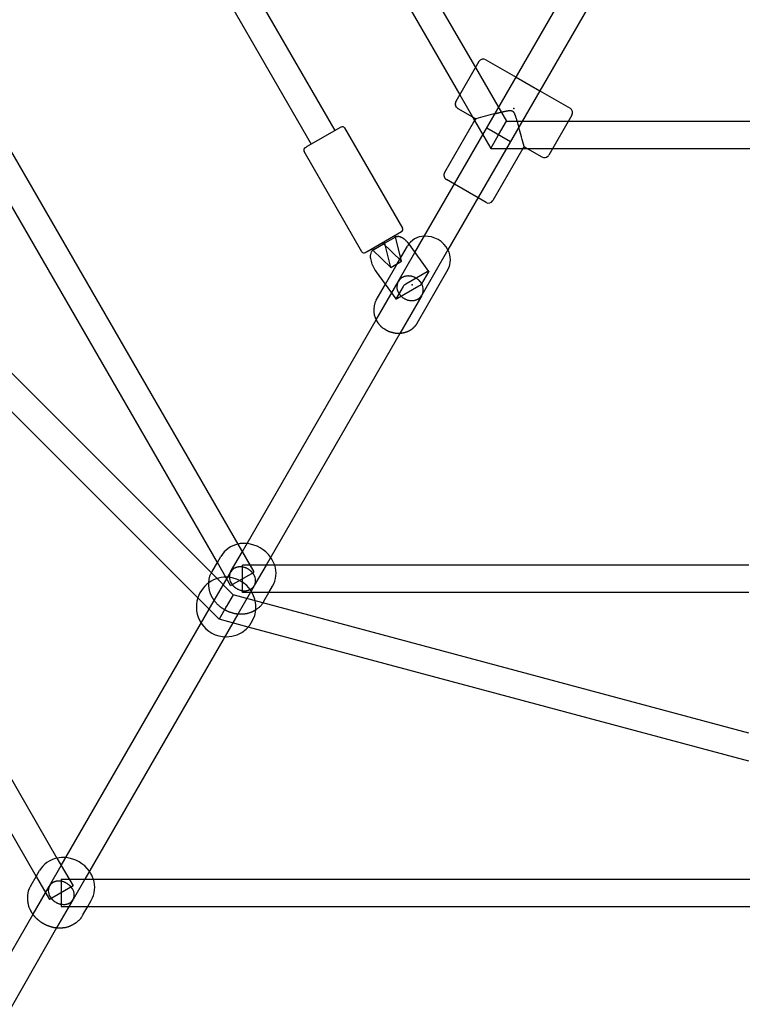
# Model space of a CAD drawing. Extents: x 2776 to 12526, y 7038 to 18389.
# Drawn here: x 7191 to 7616, y 12819 to 13397 of the extents above; entities that cross this region are included whole.
import ezdxf

# ---------------------------------------------------------------- set-up
doc = ezdxf.new("R2010")
doc.units = 0
doc.linetypes.add('DASHED', pattern=[19.05, 12.7, -6.35])
doc.layers.add('PYRAMIDAHRAS350', color=7, linetype='Continuous')

msp = doc.modelspace()

# ---------------------------------------------------------------- linework, layer by layer
at = {"layer": 'PYRAMIDAHRAS350'}
for p, q in [((7303.17, 13607.09), (7449.91, 13352.92)), ((7321.64, 13607.09), (7459.15, 13368.92)), ((7248.29, 13554.04), (7376.53, 13331.92)), ((7234.43, 13546.04), (7362.67, 13323.92)), ((7423.61, 13260.37), (7560.2, 13496.95)), ((7574.06, 13488.95), (7442.99, 13261.93)), ((7461.19, 13372.45), (7447.69, 13349.06)), ((7459.15, 13368.92), (7477.34, 13337.42)), ((7465.28, 13373.54), (7483.04, 13363.29)), ((7483.04, 13363.29), (7496.89, 13355.29)), ((7449.91, 13352.92), (7457.36, 13340.01)), ((7496.89, 13355.29), (7514.65, 13345.04)), ((7448.78, 13344.97), (7457.36, 13340.01)), ((7457.36, 13340.01), (7458.63, 13337.82)), ((7457.36, 13340.01), (7459.26, 13338.92)), ((7515.75, 13340.95), (7502.25, 13317.56)), ((7458.63, 13337.82), (7441.01, 13307.31)), ((7459.26, 13338.92), (7458.63, 13337.82)), ((7458.63, 13337.82), (7468.1, 13321.42)), ((7472.72, 13329.42), (7477.34, 13337.42)), ((7477.34, 13337.42), (7513.71, 13337.42)), ((7513.71, 13337.42), (7788.72, 13337.42)), ((7319.72, 13089.26), (7180.48, 13330.43)), ((7380.16, 13334.01), (7359.96, 13322.35)), ((7380.21, 13334.04), (7380.16, 13334.01)), ((7382.26, 13333.49), (7416.26, 13274.6)), ((7479.64, 13325.42), (7465.79, 13333.42)), ((7468.1, 13321.42), (7472.72, 13329.42)), ((7487.67, 13322.52), (7487.03, 13321.42)), ((7487.67, 13322.52), (7489.57, 13321.42)), ((7307.55, 13078.34), (7166.62, 13322.43)), ((7392.44, 13260.85), (7358.44, 13319.74)), ((7359.03, 13321.81), (7358.99, 13321.79)), ((7359.04, 13321.82), (7359.03, 13321.81)), ((7359.05, 13321.83), (7359.04, 13321.82)), ((7359.11, 13321.86), (7359.05, 13321.83)), ((7359.17, 13321.89), (7359.11, 13321.86)), ((7359.22, 13321.92), (7359.17, 13321.89)), ((7359.5, 13322.08), (7359.22, 13321.92)), ((7359.53, 13322.1), (7359.5, 13322.08)), ((7359.96, 13322.35), (7359.53, 13322.1)), ((7468.1, 13321.42), (7487.03, 13321.42)), ((7487.03, 13321.42), (7469.42, 13290.91)), ((7487.03, 13321.42), (7489.57, 13321.42)), ((7489.57, 13321.42), (7504.47, 13321.42)), ((7489.57, 13321.42), (7498.15, 13316.47)), ((7504.47, 13321.42), (7797.96, 13321.42)), ((7446.79, 13300.51), (7442.11, 13303.21)), ((7460.64, 13292.51), (7446.79, 13300.51)), ((7465.32, 13289.81), (7460.64, 13292.51)), ((7304.07, 13072.25), (7095.15, 13281.17)), ((7296.05, 13057.64), (7080.8, 13272.89)), ((7415.66, 13272.52), (7395.46, 13260.86)), ((7415.71, 13272.55), (7415.66, 13272.52)), ((7399.39, 13262.18), (7405.06, 13265.46)), ((7404.44, 13266.05), (7415.75, 13255.25)), ((7405.06, 13265.46), (7411.97, 13269.45)), ((7406.39, 13264.18), (7405.76, 13266.81)), ((7412.26, 13269.59), (7412.05, 13270.44)), ((7415.75, 13255.25), (7412.26, 13269.59)), ((7419.99, 13265.39), (7420.18, 13265.12)), ((7420.18, 13265.12), (7431.6, 13249.28)), ((7394.53, 13260.33), (7394.49, 13260.3)), ((7394.54, 13260.33), (7394.53, 13260.33)), ((7394.55, 13260.34), (7394.54, 13260.33)), ((7394.61, 13260.37), (7394.55, 13260.34)), ((7394.67, 13260.41), (7394.61, 13260.37)), ((7394.72, 13260.44), (7394.67, 13260.41)), ((7395, 13260.6), (7394.72, 13260.44)), ((7395.03, 13260.61), (7395, 13260.6)), ((7395.46, 13260.86), (7395.03, 13260.61)), ((7398.12, 13260.81), (7398.23, 13261.01)), ((7398.15, 13262.41), (7398.83, 13261.77)), ((7398.83, 13261.77), (7409.45, 13251.62)), ((7409.45, 13251.62), (7406.39, 13264.18)), ((7413.16, 13253.76), (7419.15, 13264.13)), ((7413.8, 13243.36), (7423.61, 13260.37)), ((7442.99, 13261.93), (7427.65, 13235.36)), ((7406.25, 13241.79), (7413.16, 13253.76)), ((7409.45, 13251.62), (7415.75, 13255.25)), ((7013.71, 13250.68), (7213.35, 12904.9)), ((7406.25, 13241.79), (7401.06, 13248.99)), ((7430.74, 13249), (7418.15, 13241.73)), ((7442.96, 13250.38), (7424.65, 13218.67)), ((7431.57, 13249.07), (7427.46, 13241.96)), ((6999.85, 13242.68), (7201.14, 12894.03)), ((7400.81, 13220.86), (7413.66, 13243.12)), ((7400.84, 13232.42), (7406.25, 13241.79)), ((7412.47, 13233.15), (7406.25, 13241.79)), ((7416.62, 13240.44), (7412.52, 13233.33)), ((7425.93, 13240.67), (7413.34, 13233.4)), ((7427.56, 13235.21), (7414.66, 13212.86)), ((7322.27, 13084.84), (7400.81, 13220.86)), ((7414.66, 13212.86), (7336.13, 13076.84)), ((7329.2, 13072.84), (7319.72, 13089.26)), ((7307.55, 13078.34), (7309.67, 13082.01)), ((7315.34, 13072.84), (7322.27, 13084.84)), ((7304.56, 13073.17), (7307.55, 13078.34)), ((7315.34, 13064.84), (7307.55, 13078.34)), ((7341.23, 13076.84), (7322.27, 13076.84)), ((7322.27, 13060.84), (7322.27, 13076.83)), ((7336.13, 13076.84), (7329.2, 13064.84)), ((7619.72, 13076.84), (7341.23, 13076.84)), ((7316.86, 13059.46), (7304.07, 13072.25)), ((7305.7, 13056.14), (7315.21, 13072.6)), ((7315.34, 13064.84), (7329.19, 13072.83)), ((7329.11, 13064.68), (7319.56, 13048.14)), ((7337.86, 13060.84), (7339.98, 13064.51)), ((7308.58, 13045.12), (7296.05, 13057.64)), ((7316.86, 13059.46), (7312.72, 13052.29)), ((7334.32, 13054.78), (7316.86, 13059.46)), ((7337.86, 13060.84), (7322.27, 13060.84)), ((7334.87, 13055.67), (7337.86, 13060.84)), ((7619.72, 13060.84), (7337.86, 13060.84)), ((7215.86, 12900.53), (7305.7, 13056.14)), ((7312.72, 13052.29), (7308.58, 13045.12)), ((7619.72, 12978.31), (7334.32, 13054.78)), ((7319.56, 13048.14), (7229.72, 12892.53)), ((7325.68, 13040.53), (7308.58, 13045.12)), ((7619.72, 12961.75), (7325.68, 13040.53)), ((7213.35, 12904.9), (7222.79, 12888.53)), ((7201.14, 12894.03), (7203.18, 12897.56)), ((7208.94, 12888.53), (7215.86, 12900.53)), ((7198.24, 12889), (7201.14, 12894.03)), ((7201.14, 12894.03), (7208.94, 12880.53)), ((7215.86, 12892.53), (7234.76, 12892.53)), ((7215.86, 12892.53), (7215.86, 12876.54)), ((7229.72, 12892.53), (7222.79, 12880.53)), ((7234.76, 12892.53), (7634.03, 12892.53)), ((7199.32, 12871.88), (7208.81, 12888.31)), ((7222.79, 12888.53), (7208.94, 12880.54)), ((7222.71, 12880.39), (7213.18, 12863.88)), ((7231.45, 12876.53), (7233.49, 12880.06)), ((7101.79, 12702.96), (7199.32, 12871.88)), ((7215.86, 12876.53), (7231.45, 12876.53)), ((7228.55, 12871.5), (7231.45, 12876.53)), ((7231.45, 12876.53), (7634.03, 12876.53)), ((7213.18, 12863.88), (7115.65, 12694.96))]:
    msp.add_line(p, q, dxfattribs=at)
for points in [[(7448.78, 13344.97, -0.198913), (7447.39, 13346.79), (7447.69, 13349.06)], [(7401.06, 13248.99, -0.039626), (7399.29, 13251.92, -0.047364), (7397.98, 13255.24, -0.070761), (7397.52, 13258.33, -0.035743), (7397.6, 13259.27, -0.092291), (7398.12, 13260.81)]]:
    msp.add_lwpolyline(points, format="xyb", dxfattribs=at)
for points in [[(7470.69, 13341.9), (7470.8, 13341.93), (7470.91, 13341.96), (7471.03, 13341.99), (7471.15, 13342.02), (7471.27, 13342.05), (7471.4, 13342.08), (7471.54, 13342.12), (7471.69, 13342.16), (7471.85, 13342.2), (7472.02, 13342.24), (7472.2, 13342.28), (7472.38, 13342.33), (7472.58, 13342.38), (7472.78, 13342.43), (7473, 13342.48), (7473.22, 13342.54), (7473.45, 13342.59), (7473.69, 13342.65), (7473.93, 13342.71), (7474.18, 13342.77), (7474.42, 13342.83), (7474.66, 13342.88), (7474.9, 13342.94), (7475.13, 13342.99), (7475.36, 13343.05), (7475.58, 13343.09), (7475.79, 13343.14), (7475.99, 13343.19), (7476.18, 13343.23), (7476.37, 13343.27), (7476.56, 13343.31), (7476.74, 13343.35), (7476.91, 13343.38), (7477.08, 13343.41), (7477.24, 13343.45), (7477.4, 13343.47), (7477.55, 13343.5), (7477.7, 13343.53), (7477.84, 13343.55), (7477.98, 13343.58), (7478.12, 13343.6), (7478.25, 13343.62), (7478.37, 13343.63), (7478.5, 13343.65), (7478.62, 13343.66), (7478.74, 13343.68), (7478.86, 13343.69), (7478.97, 13343.7), (7479.09, 13343.71), (7479.21, 13343.71), (7479.32, 13343.72), (7479.43, 13343.72), (7479.54, 13343.72), (7479.65, 13343.72), (7479.75, 13343.72), (7479.84, 13343.71), (7479.94, 13343.71), (7480.02, 13343.7), (7480.11, 13343.69), (7480.19, 13343.67), (7480.26, 13343.66), (7480.33, 13343.64), (7480.39, 13343.62), (7480.45, 13343.61), (7480.5, 13343.59), (7480.55, 13343.57), (7480.6, 13343.55), (7480.64, 13343.53), (7480.68, 13343.51), (7480.72, 13343.49), (7480.75, 13343.47), (7480.78, 13343.45), (7480.81, 13343.44), (7480.83, 13343.42), (7480.86, 13343.41), (7480.88, 13343.39), (7480.9, 13343.38), (7480.92, 13343.36), (7480.95, 13343.35), (7480.97, 13343.33), (7481, 13343.31), (7481.03, 13343.29), (7481.06, 13343.26), (7481.1, 13343.23), (7481.13, 13343.2), (7481.17, 13343.17), (7481.21, 13343.13), (7481.25, 13343.09), (7481.29, 13343.04), (7481.33, 13342.99), (7481.38, 13342.94), (7481.42, 13342.88), (7481.47, 13342.82), (7481.51, 13342.76), (7481.56, 13342.69), (7481.6, 13342.62), (7481.65, 13342.55), (7481.7, 13342.47), (7481.74, 13342.4), (7481.79, 13342.31), (7481.83, 13342.23), (7481.88, 13342.14), (7481.92, 13342.05), (7481.97, 13341.95), (7482.01, 13341.85), (7482.06, 13341.75), (7482.11, 13341.65), (7482.15, 13341.54), (7482.2, 13341.42), (7482.25, 13341.31), (7482.3, 13341.18), (7482.35, 13341.06), (7482.4, 13340.92), (7482.45, 13340.79), (7482.5, 13340.64), (7482.56, 13340.48), (7482.61, 13340.31), (7482.68, 13340.13), (7482.74, 13339.93), (7482.82, 13339.72), (7482.89, 13339.48), (7482.97, 13339.23), (7483.06, 13338.97), (7483.14, 13338.69), (7483.23, 13338.41), (7483.32, 13338.13), (7483.41, 13337.84), (7483.49, 13337.56), (7483.58, 13337.28), (7483.66, 13337.01), (7483.73, 13336.75), (7483.81, 13336.49), (7483.88, 13336.24), (7483.95, 13335.99), (7484.02, 13335.76), (7484.08, 13335.53), (7484.15, 13335.31), (7484.21, 13335.09), (7484.27, 13334.88), (7484.32, 13334.68), (7484.38, 13334.48), (7484.43, 13334.29), (7484.49, 13334.09), (7484.54, 13333.9)], [(7412.26, 13269.59), (7412.28, 13269.61), (7412.31, 13269.62), (7412.33, 13269.63), (7412.36, 13269.64), (7412.38, 13269.65), (7412.41, 13269.66), (7412.44, 13269.67), (7412.46, 13269.68), (7412.49, 13269.69), (7412.52, 13269.7), (7412.54, 13269.71), (7412.57, 13269.72), (7412.6, 13269.73), (7412.62, 13269.74), (7412.65, 13269.74), (7412.68, 13269.75), (7412.71, 13269.76), (7412.73, 13269.76), (7412.76, 13269.77), (7412.8, 13269.78), (7412.84, 13269.79), (7412.88, 13269.79), (7412.93, 13269.8), (7412.99, 13269.82), (7413.05, 13269.83), (7413.12, 13269.84), (7413.2, 13269.86), (7413.28, 13269.87), (7413.37, 13269.88), (7413.46, 13269.89), (7413.56, 13269.9), (7413.65, 13269.9), (7413.75, 13269.9), (7413.84, 13269.9), (7413.94, 13269.89), (7414.04, 13269.88), (7414.13, 13269.86), (7414.23, 13269.84), (7414.33, 13269.82), (7414.43, 13269.79), (7414.53, 13269.77), (7414.63, 13269.73), (7414.72, 13269.7), (7414.82, 13269.67), (7414.9, 13269.64), (7414.98, 13269.61), (7415.05, 13269.58), (7415.11, 13269.56), (7415.16, 13269.54), (7415.2, 13269.52), (7415.23, 13269.51), (7415.26, 13269.5), (7415.28, 13269.49), (7415.3, 13269.49), (7415.31, 13269.48), (7415.32, 13269.48), (7415.34, 13269.47), (7415.35, 13269.46), (7415.37, 13269.46), (7415.38, 13269.45), (7415.4, 13269.44), (7415.42, 13269.44), (7415.43, 13269.43), (7415.44, 13269.42), (7415.46, 13269.42), (7415.47, 13269.41), (7415.49, 13269.4), (7415.51, 13269.39), (7415.53, 13269.38), (7415.57, 13269.37), (7415.61, 13269.35), (7415.67, 13269.32), (7415.73, 13269.29), (7415.81, 13269.25), (7415.9, 13269.21), (7416, 13269.16), (7416.1, 13269.1), (7416.21, 13269.05), (7416.31, 13268.99), (7416.42, 13268.92), (7416.53, 13268.86), (7416.64, 13268.79), (7416.74, 13268.71), (7416.85, 13268.64), (7416.95, 13268.56), (7417.06, 13268.48), (7417.16, 13268.4), (7417.26, 13268.32), (7417.36, 13268.23), (7417.47, 13268.14), (7417.57, 13268.05), (7417.67, 13267.96), (7417.77, 13267.86), (7417.86, 13267.77), (7417.96, 13267.68), (7418.06, 13267.59), (7418.15, 13267.5), (7418.24, 13267.41), (7418.33, 13267.32), (7418.42, 13267.24), (7418.51, 13267.15), (7418.6, 13267.06), (7418.68, 13266.98), (7418.76, 13266.89), (7418.85, 13266.8), (7418.93, 13266.71), (7419.01, 13266.62), (7419.09, 13266.53), (7419.17, 13266.44), (7419.25, 13266.35), (7419.33, 13266.25), (7419.4, 13266.16), (7419.48, 13266.06), (7419.55, 13265.97), (7419.63, 13265.87), (7419.7, 13265.78), (7419.77, 13265.68), (7419.85, 13265.58), (7419.92, 13265.48), (7419.99, 13265.39)], [(7430.74, 13249), (7430.89, 13249.09), (7431.03, 13249.17), (7431.17, 13249.25), (7431.3, 13249.32), (7431.42, 13249.37), (7431.52, 13249.42), (7431.6, 13249.45), (7431.67, 13249.47), (7431.71, 13249.46), (7431.73, 13249.44), (7431.73, 13249.4), (7431.71, 13249.35), (7431.69, 13249.29), (7431.65, 13249.22), (7431.61, 13249.15), (7431.57, 13249.07)], [(7426.95, 13242.88), (7426.91, 13242.94), (7426.87, 13242.99), (7426.83, 13243.04), (7426.79, 13243.1), (7426.74, 13243.16), (7426.69, 13243.22), (7426.64, 13243.29), (7426.58, 13243.36), (7426.52, 13243.44), (7426.44, 13243.52), (7426.36, 13243.61), (7426.27, 13243.71), (7426.17, 13243.81), (7426.06, 13243.92), (7425.94, 13244.04), (7425.8, 13244.17), (7425.65, 13244.3), (7425.48, 13244.44), (7425.3, 13244.59), (7425.11, 13244.74), (7424.9, 13244.89), (7424.68, 13245.04), (7424.45, 13245.2), (7424.2, 13245.35), (7423.95, 13245.49), (7423.68, 13245.64), (7423.4, 13245.77), (7423.11, 13245.9), (7422.81, 13246.02), (7422.49, 13246.13), (7422.17, 13246.24), (7421.84, 13246.32), (7421.49, 13246.4), (7421.14, 13246.46), (7420.78, 13246.51), (7420.43, 13246.55), (7420.07, 13246.58), (7419.73, 13246.59), (7419.4, 13246.59), (7419.08, 13246.57), (7418.77, 13246.54), (7418.49, 13246.5), (7418.22, 13246.46), (7417.97, 13246.4), (7417.74, 13246.34), (7417.52, 13246.27), (7417.32, 13246.21), (7417.14, 13246.14), (7416.98, 13246.08), (7416.83, 13246.01), (7416.69, 13245.95), (7416.56, 13245.89), (7416.45, 13245.83), (7416.33, 13245.77), (7416.23, 13245.71), (7416.12, 13245.65)], [(7414.5, 13235.84), (7414.54, 13235.79), (7414.58, 13235.74), (7414.62, 13235.68), (7414.66, 13235.63), (7414.7, 13235.57), (7414.75, 13235.5), (7414.81, 13235.44), (7414.87, 13235.37), (7414.93, 13235.29), (7415.01, 13235.2), (7415.09, 13235.11), (7415.18, 13235.02), (7415.28, 13234.91), (7415.39, 13234.8), (7415.51, 13234.69), (7415.65, 13234.56), (7415.8, 13234.43), (7415.97, 13234.29), (7416.15, 13234.14), (7416.34, 13233.99), (7416.55, 13233.84), (7416.77, 13233.68), (7417, 13233.53), (7417.24, 13233.38), (7417.5, 13233.23), (7417.77, 13233.09), (7418.05, 13232.96), (7418.34, 13232.83), (7418.64, 13232.71), (7418.96, 13232.59), (7419.28, 13232.49), (7419.61, 13232.4), (7419.96, 13232.33), (7420.31, 13232.27), (7420.67, 13232.21), (7421.02, 13232.18), (7421.37, 13232.15), (7421.72, 13232.14), (7422.05, 13232.14), (7422.37, 13232.16), (7422.68, 13232.19), (7422.96, 13232.22), (7423.23, 13232.27), (7423.48, 13232.33), (7423.71, 13232.39), (7423.93, 13232.45), (7424.13, 13232.52), (7424.31, 13232.59), (7424.47, 13232.65), (7424.62, 13232.72), (7424.76, 13232.78), (7424.89, 13232.84), (7425, 13232.9), (7425.11, 13232.96), (7425.22, 13233.02), (7425.33, 13233.08)], [(7413.34, 13233.4), (7413.2, 13233.32), (7413.05, 13233.23), (7412.91, 13233.16), (7412.78, 13233.09), (7412.67, 13233.03), (7412.57, 13232.98), (7412.48, 13232.95), (7412.42, 13232.93), (7412.38, 13232.94), (7412.36, 13232.96), (7412.36, 13233), (7412.37, 13233.05), (7412.4, 13233.11), (7412.43, 13233.18), (7412.47, 13233.25), (7412.52, 13233.33)], [(7424.65, 13218.66), (7424.64, 13218.65), (7424.64, 13218.64), (7424.63, 13218.63), (7424.62, 13218.62), (7424.62, 13218.61), (7424.61, 13218.6), (7424.6, 13218.58), (7424.6, 13218.57), (7424.59, 13218.56), (7424.58, 13218.55), (7424.58, 13218.54), (7424.57, 13218.53), (7424.56, 13218.52), (7424.56, 13218.5), (7424.55, 13218.49), (7424.54, 13218.48), (7424.54, 13218.47), (7424.53, 13218.46), (7424.52, 13218.44), (7424.51, 13218.42), (7424.49, 13218.4), (7424.47, 13218.36), (7424.45, 13218.32), (7424.41, 13218.27), (7424.38, 13218.21), (7424.33, 13218.14), (7424.28, 13218.06), (7424.23, 13217.98), (7424.17, 13217.89), (7424.11, 13217.8), (7424.05, 13217.7), (7423.98, 13217.61), (7423.91, 13217.51), (7423.84, 13217.42), (7423.77, 13217.33), (7423.7, 13217.24), (7423.63, 13217.15), (7423.55, 13217.06), (7423.47, 13216.97), (7423.4, 13216.88), (7423.32, 13216.8), (7423.24, 13216.71), (7423.15, 13216.63), (7423.07, 13216.55), (7422.99, 13216.46), (7422.91, 13216.38), (7422.82, 13216.3), (7422.74, 13216.22), (7422.65, 13216.14), (7422.57, 13216.06), (7422.48, 13215.98), (7422.4, 13215.9), (7422.31, 13215.82), (7422.22, 13215.74), (7422.14, 13215.66), (7422.05, 13215.58), (7421.96, 13215.51), (7421.87, 13215.43), (7421.77, 13215.36), (7421.68, 13215.29), (7421.59, 13215.22), (7421.49, 13215.15), (7421.39, 13215.08), (7421.3, 13215.02), (7421.2, 13214.95), (7421.1, 13214.89), (7421, 13214.83), (7420.9, 13214.77), (7420.8, 13214.71), (7420.69, 13214.65), (7420.59, 13214.59), (7420.49, 13214.53), (7420.39, 13214.47), (7420.28, 13214.41), (7420.18, 13214.35), (7420.07, 13214.3), (7419.97, 13214.24), (7419.87, 13214.18), (7419.76, 13214.13), (7419.65, 13214.07), (7419.55, 13214.02), (7419.44, 13213.97), (7419.33, 13213.92), (7419.22, 13213.87), (7419.11, 13213.83), (7419, 13213.78), (7418.89, 13213.74), (7418.78, 13213.7), (7418.67, 13213.66), (7418.55, 13213.62), (7418.44, 13213.58), (7418.32, 13213.54), (7418.21, 13213.51), (7418.1, 13213.47), (7417.98, 13213.44), (7417.87, 13213.4), (7417.75, 13213.37), (7417.63, 13213.34), (7417.52, 13213.3), (7417.4, 13213.27), (7417.28, 13213.24), (7417.17, 13213.2), (7417.05, 13213.17), (7416.93, 13213.14), (7416.81, 13213.12), (7416.7, 13213.09), (7416.58, 13213.07), (7416.46, 13213.04), (7416.34, 13213.02), (7416.22, 13213), (7416.1, 13212.99), (7415.98, 13212.97), (7415.86, 13212.96), (7415.73, 13212.94), (7415.61, 13212.93), (7415.48, 13212.92), (7415.35, 13212.91), (7415.21, 13212.9), (7415.07, 13212.89), (7414.92, 13212.88), (7414.76, 13212.87), (7414.59, 13212.86), (7414.42, 13212.85), (7414.24, 13212.84), (7414.06, 13212.83), (7413.87, 13212.82), (7413.69, 13212.82), (7413.5, 13212.82), (7413.31, 13212.83), (7413.12, 13212.83), (7412.93, 13212.84), (7412.74, 13212.86), (7412.55, 13212.88), (7412.37, 13212.9), (7412.18, 13212.93), (7411.99, 13212.96), (7411.81, 13212.99), (7411.62, 13213.03), (7411.44, 13213.06), (7411.25, 13213.11), (7411.07, 13213.15), (7410.88, 13213.19), (7410.7, 13213.24), (7410.51, 13213.29), (7410.33, 13213.33), (7410.14, 13213.38), (7409.95, 13213.43), (7409.77, 13213.48), (7409.58, 13213.53), (7409.4, 13213.58), (7409.22, 13213.64), (7409.03, 13213.7), (7408.85, 13213.76), (7408.67, 13213.82), (7408.49, 13213.89), (7408.31, 13213.97), (7408.14, 13214.04), (7407.96, 13214.12), (7407.79, 13214.2), (7407.62, 13214.29), (7407.45, 13214.38), (7407.28, 13214.47), (7407.11, 13214.56), (7406.94, 13214.66), (7406.76, 13214.77), (7406.59, 13214.87), (7406.4, 13214.98), (7406.22, 13215.1), (7406.02, 13215.21), (7405.83, 13215.33), (7405.62, 13215.46), (7405.42, 13215.59), (7405.21, 13215.72), (7405.01, 13215.86), (7404.8, 13216.01), (7404.6, 13216.15), (7404.4, 13216.31), (7404.21, 13216.47), (7404.02, 13216.63), (7403.83, 13216.8), (7403.65, 13216.97), (7403.47, 13217.15), (7403.29, 13217.33), (7403.13, 13217.51), (7402.96, 13217.7), (7402.8, 13217.9), (7402.64, 13218.09), (7402.49, 13218.29), (7402.34, 13218.49), (7402.19, 13218.69), (7402.04, 13218.9), (7401.89, 13219.1)], [(7328.37, 13072.14), (7328.33, 13072.19), (7328.29, 13072.24), (7328.25, 13072.3), (7328.21, 13072.35), (7328.16, 13072.41), (7328.11, 13072.47), (7328.06, 13072.54), (7328, 13072.61), (7327.93, 13072.69), (7327.86, 13072.77), (7327.78, 13072.86), (7327.69, 13072.95), (7327.59, 13073.06), (7327.47, 13073.17), (7327.35, 13073.28), (7327.21, 13073.41), (7327.06, 13073.54), (7326.89, 13073.68), (7326.71, 13073.82), (7326.51, 13073.97), (7326.31, 13074.12), (7326.09, 13074.27), (7325.86, 13074.43), (7325.61, 13074.58), (7325.36, 13074.72), (7325.09, 13074.86), (7324.81, 13075), (7324.52, 13075.13), (7324.22, 13075.25), (7323.91, 13075.37), (7323.59, 13075.47), (7323.26, 13075.56), (7322.92, 13075.64), (7322.57, 13075.71), (7322.22, 13075.77), (7321.87, 13075.81), (7321.52, 13075.84), (7321.18, 13075.86), (7320.85, 13075.86), (7320.53, 13075.85), (7320.23, 13075.83), (7319.95, 13075.8), (7319.68, 13075.76), (7319.43, 13075.71), (7319.2, 13075.65), (7318.99, 13075.6), (7318.79, 13075.53), (7318.61, 13075.47), (7318.45, 13075.41), (7318.3, 13075.35), (7318.17, 13075.29), (7318.04, 13075.24), (7317.92, 13075.18), (7317.81, 13075.12), (7317.71, 13075.07), (7317.6, 13075.01)], [(7311.8, 13050.7), (7311.57, 13050.83), (7311.35, 13050.96), (7311.12, 13051.09), (7310.9, 13051.23), (7310.68, 13051.37), (7310.46, 13051.51), (7310.24, 13051.65), (7310.03, 13051.8), (7309.82, 13051.96), (7309.61, 13052.12), (7309.41, 13052.28), (7309.2, 13052.45), (7309, 13052.63), (7308.79, 13052.81), (7308.58, 13053), (7308.36, 13053.19), (7308.14, 13053.39), (7307.91, 13053.59), (7307.69, 13053.8), (7307.46, 13054.01), (7307.23, 13054.23), (7307.01, 13054.46), (7306.79, 13054.7), (7306.57, 13054.94), (7306.37, 13055.19), (7306.17, 13055.44), (7305.99, 13055.69), (7305.82, 13055.94), (7305.65, 13056.18), (7305.5, 13056.4), (7305.36, 13056.62), (7305.24, 13056.81), (7305.13, 13056.99), (7305.03, 13057.14), (7304.95, 13057.28), (7304.87, 13057.4), (7304.8, 13057.52), (7304.74, 13057.62), (7304.68, 13057.72), (7304.62, 13057.82), (7304.57, 13057.92), (7304.51, 13058.02), (7304.45, 13058.13), (7304.39, 13058.25), (7304.33, 13058.38), (7304.25, 13058.53), (7304.17, 13058.7), (7304.07, 13058.89), (7303.97, 13059.11), (7303.85, 13059.34), (7303.73, 13059.6), (7303.61, 13059.88), (7303.48, 13060.17), (7303.36, 13060.47), (7303.25, 13060.78), (7303.15, 13061.1), (7303.06, 13061.42), (7302.98, 13061.74), (7302.91, 13062.07), (7302.86, 13062.38), (7302.81, 13062.7), (7302.76, 13063), (7302.72, 13063.28), (7302.69, 13063.56), (7302.66, 13063.81), (7302.63, 13064.05), (7302.6, 13064.27), (7302.58, 13064.48), (7302.56, 13064.69), (7302.55, 13064.88), (7302.54, 13065.08), (7302.53, 13065.27), (7302.53, 13065.46), (7302.53, 13065.65), (7302.54, 13065.85), (7302.55, 13066.06), (7302.56, 13066.29), (7302.58, 13066.54), (7302.6, 13066.81), (7302.62, 13067.1), (7302.64, 13067.42), (7302.67, 13067.77), (7302.71, 13068.14), (7302.76, 13068.52), (7302.82, 13068.92), (7302.89, 13069.32), (7302.98, 13069.72), (7303.09, 13070.12), (7303.23, 13070.52), (7303.38, 13070.91), (7303.55, 13071.29), (7303.74, 13071.67), (7303.93, 13072.05), (7304.14, 13072.42), (7304.35, 13072.8), (7304.56, 13073.17)], [(7316.17, 13065.53), (7316.21, 13065.48), (7316.25, 13065.43), (7316.29, 13065.38), (7316.33, 13065.32), (7316.38, 13065.26), (7316.43, 13065.2), (7316.48, 13065.13), (7316.54, 13065.06), (7316.61, 13064.99), (7316.68, 13064.9), (7316.77, 13064.82), (7316.86, 13064.72), (7316.96, 13064.62), (7317.07, 13064.51), (7317.19, 13064.39), (7317.33, 13064.27), (7317.48, 13064.13), (7317.65, 13064), (7317.83, 13063.85), (7318.03, 13063.7), (7318.23, 13063.55), (7318.45, 13063.4), (7318.69, 13063.25), (7318.93, 13063.1), (7319.19, 13062.95), (7319.45, 13062.81), (7319.73, 13062.67), (7320.02, 13062.54), (7320.32, 13062.42), (7320.63, 13062.31), (7320.95, 13062.2), (7321.28, 13062.11), (7321.62, 13062.03), (7321.97, 13061.96), (7322.32, 13061.91), (7322.68, 13061.87), (7323.02, 13061.84), (7323.37, 13061.82), (7323.7, 13061.81), (7324.01, 13061.82), (7324.31, 13061.84), (7324.6, 13061.87), (7324.86, 13061.92), (7325.11, 13061.96), (7325.34, 13062.02), (7325.55, 13062.08), (7325.75, 13062.14), (7325.93, 13062.2), (7326.09, 13062.26), (7326.24, 13062.32), (7326.38, 13062.38), (7326.5, 13062.44), (7326.62, 13062.49), (7326.73, 13062.55), (7326.83, 13062.61), (7326.94, 13062.66)], [(7334.87, 13055.67), (7334.66, 13055.3), (7334.44, 13054.93), (7334.22, 13054.56), (7333.99, 13054.21), (7333.76, 13053.86), (7333.51, 13053.52), (7333.25, 13053.19), (7332.97, 13052.87), (7332.68, 13052.58), (7332.38, 13052.29), (7332.07, 13052.03), (7331.76, 13051.78), (7331.45, 13051.55), (7331.15, 13051.33), (7330.86, 13051.13), (7330.59, 13050.95), (7330.35, 13050.78), (7330.13, 13050.63), (7329.92, 13050.49), (7329.73, 13050.37), (7329.55, 13050.25), (7329.38, 13050.15), (7329.22, 13050.05), (7329.05, 13049.96), (7328.88, 13049.87), (7328.71, 13049.78), (7328.53, 13049.69), (7328.35, 13049.61), (7328.15, 13049.52), (7327.94, 13049.43), (7327.72, 13049.34), (7327.49, 13049.24), (7327.23, 13049.13), (7326.97, 13049.02), (7326.68, 13048.91), (7326.39, 13048.8), (7326.09, 13048.69), (7325.77, 13048.58), (7325.45, 13048.49), (7325.13, 13048.41), (7324.8, 13048.34), (7324.48, 13048.28), (7324.16, 13048.23), (7323.84, 13048.19), (7323.54, 13048.16), (7323.26, 13048.14), (7322.99, 13048.12), (7322.75, 13048.11), (7322.54, 13048.09), (7322.36, 13048.08), (7322.19, 13048.07), (7322.04, 13048.06), (7321.91, 13048.05), (7321.78, 13048.05), (7321.67, 13048.05), (7321.55, 13048.04), (7321.44, 13048.04), (7321.33, 13048.04), (7321.2, 13048.05), (7321.07, 13048.05), (7320.92, 13048.05), (7320.76, 13048.06), (7320.58, 13048.07), (7320.37, 13048.08), (7320.14, 13048.09), (7319.89, 13048.1), (7319.61, 13048.11), (7319.33, 13048.14), (7319.02, 13048.16), (7318.71, 13048.2), (7318.4, 13048.24), (7318.08, 13048.29), (7317.77, 13048.36), (7317.45, 13048.43), (7317.15, 13048.51), (7316.84, 13048.6), (7316.54, 13048.69), (7316.25, 13048.78), (7315.96, 13048.87), (7315.68, 13048.97), (7315.4, 13049.06), (7315.13, 13049.15), (7314.87, 13049.24), (7314.62, 13049.33), (7314.37, 13049.42), (7314.12, 13049.51), (7313.88, 13049.61), (7313.64, 13049.72), (7313.4, 13049.83), (7313.17, 13049.94), (7312.94, 13050.06), (7312.71, 13050.18), (7312.48, 13050.31), (7312.25, 13050.44), (7312.03, 13050.57), (7311.8, 13050.7)], [(7221.86, 12887.65), (7221.82, 12887.7), (7221.78, 12887.75), (7221.73, 12887.8), (7221.69, 12887.86), (7221.64, 12887.92), (7221.59, 12887.98), (7221.54, 12888.04), (7221.48, 12888.11), (7221.41, 12888.19), (7221.34, 12888.27), (7221.25, 12888.36), (7221.16, 12888.45), (7221.06, 12888.55), (7220.95, 12888.66), (7220.82, 12888.78), (7220.68, 12888.9), (7220.53, 12889.03), (7220.36, 12889.17), (7220.18, 12889.31), (7219.99, 12889.46), (7219.78, 12889.61), (7219.56, 12889.76), (7219.33, 12889.91), (7219.08, 12890.06), (7218.83, 12890.21), (7218.56, 12890.35), (7218.29, 12890.49), (7218, 12890.62), (7217.7, 12890.74), (7217.39, 12890.86), (7217.07, 12890.96), (7216.74, 12891.06), (7216.41, 12891.14), (7216.06, 12891.21), (7215.71, 12891.27), (7215.36, 12891.32), (7215.02, 12891.35), (7214.68, 12891.38), (7214.35, 12891.39), (7214.04, 12891.38), (7213.74, 12891.37), (7213.46, 12891.34), (7213.2, 12891.31), (7212.95, 12891.26), (7212.73, 12891.21), (7212.51, 12891.16), (7212.32, 12891.1), (7212.14, 12891.05), (7211.98, 12890.99), (7211.83, 12890.94), (7211.7, 12890.88), (7211.57, 12890.83), (7211.46, 12890.77), (7211.35, 12890.72), (7211.24, 12890.66), (7211.14, 12890.61)], [(7205.4, 12866.41), (7205.24, 12866.5), (7205.08, 12866.59), (7204.92, 12866.69), (7204.77, 12866.78), (7204.61, 12866.87), (7204.45, 12866.97), (7204.3, 12867.07), (7204.14, 12867.17), (7203.99, 12867.27), (7203.84, 12867.37), (7203.69, 12867.48), (7203.54, 12867.58), (7203.4, 12867.69), (7203.25, 12867.8), (7203.11, 12867.92), (7202.96, 12868.03), (7202.82, 12868.15), (7202.68, 12868.27), (7202.54, 12868.39), (7202.4, 12868.52), (7202.26, 12868.64), (7202.12, 12868.77), (7201.97, 12868.91), (7201.83, 12869.04), (7201.67, 12869.18), (7201.52, 12869.33), (7201.36, 12869.47), (7201.2, 12869.62), (7201.04, 12869.78), (7200.88, 12869.93), (7200.72, 12870.09), (7200.57, 12870.26), (7200.41, 12870.42), (7200.26, 12870.59), (7200.12, 12870.76), (7199.97, 12870.93), (7199.83, 12871.11), (7199.7, 12871.29), (7199.56, 12871.47), (7199.43, 12871.66), (7199.31, 12871.84), (7199.18, 12872.03), (7199.07, 12872.21), (7198.96, 12872.38), (7198.86, 12872.54), (7198.77, 12872.69), (7198.69, 12872.83), (7198.62, 12872.94), (7198.56, 12873.04), (7198.52, 12873.11), (7198.49, 12873.17), (7198.46, 12873.21), (7198.44, 12873.24), (7198.43, 12873.26), (7198.42, 12873.28), (7198.41, 12873.29), (7198.4, 12873.31), (7198.4, 12873.32), (7198.39, 12873.33), (7198.38, 12873.35), (7198.37, 12873.36), (7198.37, 12873.38), (7198.36, 12873.39), (7198.35, 12873.4), (7198.34, 12873.42), (7198.33, 12873.44), (7198.32, 12873.46), (7198.3, 12873.5), (7198.27, 12873.55), (7198.23, 12873.62), (7198.18, 12873.71), (7198.11, 12873.83), (7198.03, 12873.98), (7197.93, 12874.15), (7197.82, 12874.35), (7197.71, 12874.57), (7197.59, 12874.8), (7197.47, 12875.05), (7197.34, 12875.3), (7197.23, 12875.56), (7197.12, 12875.83), (7197.01, 12876.1), (7196.92, 12876.37), (7196.83, 12876.64), (7196.75, 12876.92), (7196.67, 12877.2), (7196.61, 12877.48), (7196.55, 12877.76), (7196.49, 12878.04), (7196.45, 12878.32), (7196.41, 12878.6), (7196.38, 12878.87), (7196.35, 12879.12), (7196.32, 12879.36), (7196.3, 12879.59), (7196.28, 12879.79), (7196.27, 12879.97), (7196.25, 12880.13), (7196.24, 12880.27), (7196.23, 12880.39), (7196.22, 12880.51), (7196.22, 12880.61), (7196.21, 12880.71), (7196.2, 12880.8), (7196.2, 12880.9), (7196.2, 12880.99), (7196.19, 12881.08), (7196.19, 12881.18), (7196.19, 12881.27), (7196.19, 12881.37), (7196.19, 12881.46), (7196.19, 12881.56), (7196.2, 12881.65), (7196.2, 12881.75), (7196.21, 12881.85), (7196.21, 12881.97), (7196.22, 12882.09), (7196.23, 12882.23), (7196.24, 12882.39), (7196.25, 12882.58), (7196.26, 12882.78), (7196.27, 12883.01), (7196.29, 12883.26), (7196.31, 12883.52), (7196.34, 12883.8), (7196.37, 12884.08), (7196.41, 12884.37), (7196.46, 12884.66), (7196.52, 12884.95), (7196.58, 12885.24), (7196.65, 12885.52), (7196.73, 12885.81), (7196.82, 12886.09), (7196.92, 12886.37), (7197.02, 12886.64), (7197.14, 12886.91), (7197.26, 12887.18), (7197.38, 12887.45), (7197.52, 12887.71), (7197.66, 12887.97), (7197.8, 12888.23), (7197.94, 12888.49), (7198.09, 12888.75), (7198.24, 12889.01)], [(7209.87, 12881.42), (7209.91, 12881.37), (7209.95, 12881.32), (7209.99, 12881.26), (7210.04, 12881.21), (7210.08, 12881.15), (7210.13, 12881.09), (7210.19, 12881.02), (7210.25, 12880.95), (7210.32, 12880.88), (7210.39, 12880.8), (7210.47, 12880.71), (7210.56, 12880.62), (7210.67, 12880.51), (7210.78, 12880.41), (7210.9, 12880.29), (7211.04, 12880.17), (7211.2, 12880.04), (7211.36, 12879.9), (7211.55, 12879.75), (7211.74, 12879.61), (7211.95, 12879.46), (7212.17, 12879.31), (7212.4, 12879.16), (7212.64, 12879.01), (7212.9, 12878.86), (7213.16, 12878.72), (7213.44, 12878.58), (7213.73, 12878.45), (7214.03, 12878.33), (7214.34, 12878.21), (7214.65, 12878.11), (7214.98, 12878.01), (7215.32, 12877.93), (7215.67, 12877.86), (7216.01, 12877.8), (7216.36, 12877.75), (7216.71, 12877.71), (7217.04, 12877.69), (7217.37, 12877.68), (7217.69, 12877.68), (7217.98, 12877.7), (7218.26, 12877.72), (7218.53, 12877.76), (7218.77, 12877.8), (7219, 12877.85), (7219.21, 12877.91), (7219.41, 12877.96), (7219.59, 12878.02), (7219.75, 12878.08), (7219.9, 12878.13), (7220.03, 12878.19), (7220.15, 12878.24), (7220.27, 12878.3), (7220.38, 12878.35), (7220.48, 12878.4), (7220.58, 12878.46)], [(7228.55, 12871.5), (7228.4, 12871.25), (7228.25, 12870.99), (7228.1, 12870.74), (7227.95, 12870.48), (7227.79, 12870.23), (7227.63, 12869.99), (7227.46, 12869.74), (7227.29, 12869.51), (7227.11, 12869.27), (7226.92, 12869.04), (7226.73, 12868.82), (7226.53, 12868.6), (7226.32, 12868.39), (7226.11, 12868.19), (7225.9, 12867.99), (7225.67, 12867.79), (7225.45, 12867.61), (7225.22, 12867.43), (7224.99, 12867.26), (7224.76, 12867.1), (7224.55, 12866.95), (7224.34, 12866.81), (7224.15, 12866.68), (7223.98, 12866.57), (7223.82, 12866.47), (7223.69, 12866.38), (7223.57, 12866.3), (7223.46, 12866.23), (7223.37, 12866.17), (7223.28, 12866.11), (7223.2, 12866.06), (7223.12, 12866.01), (7223.04, 12865.96), (7222.96, 12865.91), (7222.87, 12865.87), (7222.79, 12865.82), (7222.71, 12865.78), (7222.63, 12865.73), (7222.54, 12865.69), (7222.46, 12865.64), (7222.38, 12865.6), (7222.29, 12865.56), (7222.2, 12865.51), (7222.09, 12865.46), (7221.98, 12865.41), (7221.85, 12865.35), (7221.71, 12865.28), (7221.55, 12865.21), (7221.36, 12865.12), (7221.16, 12865.03), (7220.94, 12864.93), (7220.7, 12864.82), (7220.45, 12864.72), (7220.19, 12864.62), (7219.93, 12864.51), (7219.66, 12864.42), (7219.38, 12864.33), (7219.11, 12864.25), (7218.83, 12864.17), (7218.55, 12864.1), (7218.27, 12864.04), (7217.98, 12863.99), (7217.7, 12863.95), (7217.41, 12863.91), (7217.13, 12863.88), (7216.85, 12863.86), (7216.57, 12863.84), (7216.31, 12863.83), (7216.06, 12863.82), (7215.84, 12863.81), (7215.64, 12863.81), (7215.47, 12863.81), (7215.34, 12863.81), (7215.23, 12863.8), (7215.15, 12863.8), (7215.09, 12863.8), (7215.05, 12863.8), (7215.02, 12863.8), (7215, 12863.8), (7214.98, 12863.8), (7214.97, 12863.8), (7214.95, 12863.8), (7214.93, 12863.8), (7214.92, 12863.8), (7214.9, 12863.8), (7214.89, 12863.8), (7214.87, 12863.8), (7214.85, 12863.8), (7214.84, 12863.8), (7214.82, 12863.8), (7214.79, 12863.8), (7214.76, 12863.8), (7214.71, 12863.8), (7214.64, 12863.8), (7214.56, 12863.8), (7214.45, 12863.8), (7214.32, 12863.81), (7214.16, 12863.81), (7213.98, 12863.81), (7213.79, 12863.82), (7213.59, 12863.82), (7213.37, 12863.84), (7213.15, 12863.85), (7212.93, 12863.87), (7212.7, 12863.89), (7212.48, 12863.91), (7212.25, 12863.94), (7212.03, 12863.97), (7211.81, 12864.01), (7211.59, 12864.05), (7211.37, 12864.1), (7211.15, 12864.15), (7210.93, 12864.2), (7210.71, 12864.26), (7210.5, 12864.32), (7210.28, 12864.38), (7210.07, 12864.44), (7209.87, 12864.51), (7209.66, 12864.57), (7209.47, 12864.63), (7209.27, 12864.69), (7209.09, 12864.75), (7208.9, 12864.81), (7208.72, 12864.87), (7208.54, 12864.93), (7208.37, 12864.99), (7208.19, 12865.05), (7208.02, 12865.11), (7207.85, 12865.18), (7207.68, 12865.25), (7207.51, 12865.32), (7207.34, 12865.39), (7207.18, 12865.46), (7207.01, 12865.54), (7206.85, 12865.62), (7206.68, 12865.7), (7206.52, 12865.78), (7206.36, 12865.87), (7206.2, 12865.96), (7206.04, 12866.05), (7205.88, 12866.14), (7205.72, 12866.23), (7205.56, 12866.32), (7205.4, 12866.41)]]:
    msp.add_lwpolyline(points, dxfattribs=at)
at = {"layer": 'PYRAMIDAHRAS350', "color": 5, "linetype": 'DASHED'}
msp.add_circle((7651.22, 13638.59), 4750, dxfattribs=at)
at = {"layer": 'PYRAMIDAHRAS350'}
for centre, radius, start, end in [((7463.78, 13370.95), 3, 60.00042, 150.00042), ((7450.28, 13347.56), 3, 149.99983, 194.99983), ((7862.97, 11817.58), 1573.99, 104.43199, 104.86178), ((7513.15, 13342.45), 3, 329.99925, 59.99925), ((7380.96, 13332.74), 1.5, 29.99994, 119.99994), ((5958.66, 12908.81), 1583.99, 15.14017, 15.56724), ((7359.74, 13320.49), 1.5, 119.99913, 209.99913), ((7499.65, 13319.06), 3, 239.99981, 312.16783), ((7499.65, 13319.06), 3, 312.16777, 329.99983), ((7443.61, 13305.81), 3, 150.00049, 240.00049), ((7466.82, 13292.41), 3, 239.9992, 329.9992), ((7414.96, 13273.85), 1.5, 300.00006, 30.00006), ((7413.47, 13266.86), 3, 113.95363, 119.99873), ((7429.41, 13257.96), 11.98, 91.32282, 148.95775), ((7429.67, 13254.86), 15.08, 27.96441, 92.0331), ((7393.74, 13261.6), 1.5, 210.00087, 300.00087), ((7400.98, 13259.46), 3.16, 120.36977, 150.56086), ((7432.48, 13256.18), 11.98, 331.02778, 28.67236), ((7419.89, 13240.14), 6.89, 152.10401, 218.54571), ((7419.14, 13240.25), 6.19, 119.18041, 148.04781), ((7420.55, 13237.33), 5.01, 118.58976, 141.65383), ((7423.53, 13245.07), 5.01, 298.58976, 321.65383), ((7421.51, 13238.57), 6.94, 334.70986, 38.38444), ((7411.61, 13226.57), 12.26, 151.51772, 217.53897), ((7422.32, 13238.47), 6.17, 299.15319, 329.79345), ((7322.83, 13074.35), 15.23, 101.7913, 149.81117), ((7323.22, 13072.79), 16.83, 83.98723, 101.9986), ((7322.72, 13069.62), 20.04, 36.47764, 83.52269), ((7325.22, 13071.63), 16.83, 18.00096, 36.01358), ((7320.31, 13069.93), 5.76, 118.02037, 147.8967), ((7326.77, 13072.08), 15.23, 330.18928, 18.20848), ((7312.72, 13052.29), 17.5, 270, 162.20291), ((7321.25, 13069.81), 6.64, 152.85293, 220.05763), ((7323.23, 13067.85), 6.7, 335.53893, 39.8461), ((7324.24, 13067.73), 5.74, 297.98284, 329.71388), ((7312.72, 13052.29), 17.5, 162.20291, 212.79691), ((7312.72, 13052.29), 17.5, 212.79691, 270), ((7216.49, 12889.82), 15.4, 101.78434, 149.80643), ((7216.88, 12888.34), 16.93, 84.33928, 102.04927), ((7216.49, 12885.61), 19.68, 36.01502, 83.98529), ((7218.65, 12887.32), 16.93, 17.95032, 35.66165), ((7213.59, 12885.8), 5.4, 116.94963, 147.7492), ((7220.12, 12887.72), 15.4, 330.19405, 18.21536), ((7214.7, 12885.67), 6.43, 153.58451, 221.38297), ((7216.96, 12883.37), 6.5, 336.34071, 41.12501), ((7218.15, 12883.25), 5.38, 296.90164, 329.63294)]:
    msp.add_arc(centre, radius, start, end, dxfattribs=at)
for p in [(7481.72, 13345), (7421.9, 13241.4), (7322.27, 13068.84), (7312.72, 13052.29), (7215.86, 12884.53)]:
    msp.add_point(p, dxfattribs=at)

doc.saveas('drawing.dxf')
